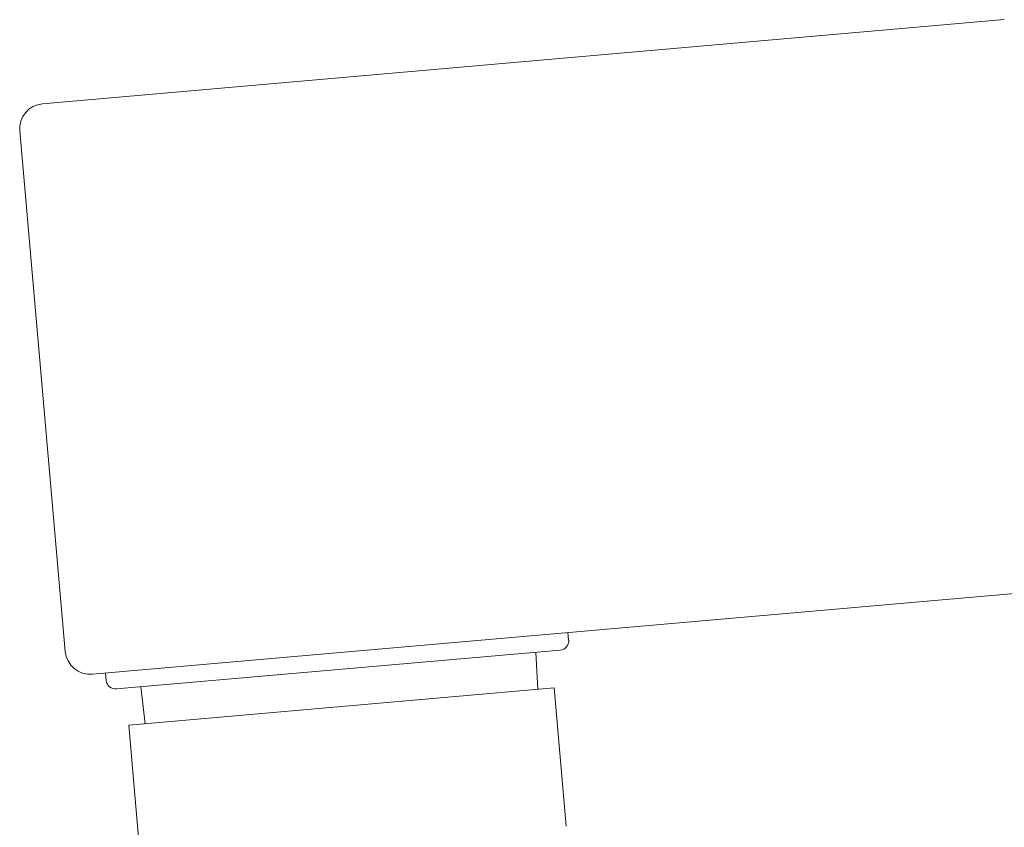
# Model space of a CAD drawing. Extents: x 0 to 1980, y 0 to 3206.
# Drawn here: x 649 to 660, y 2564 to 2573 of the extents above; entities that cross this region are included whole.
import ezdxf

# ---------------------------------------------------------------- set-up
doc = ezdxf.new("R2010")
doc.units = 0
doc.layers.add('YKK_A1', color=4, linetype='CONTINUOUS', lineweight=13)

msp = doc.modelspace()

# ---------------------------------------------------------------- linework, layer by layer
at = {"layer": 'YKK_A1', "linetype": 'Continuous'}
for p, q in [((649.611, 2571.76), (659.971, 2572.667)), ((649.856, 2565.859), (649.365, 2571.468)), ((660.509, 2566.52), (650.149, 2565.614)), ((655.278, 2565.982), (655.271, 2566.062)), ((655.187, 2565.874), (650.406, 2565.455)), ((654.923, 2565.851), (654.946, 2565.451)), ((650.29, 2565.626), (650.297, 2565.546)), ((650.67, 2565.479), (650.717, 2565.081))]:
    msp.add_line(p, q, dxfattribs=at)
at = {"layer": 'YKK_A1'}
for p, q in [((655.123, 2565.467), (652.831, 2565.266)), ((655.123, 2565.467), (655.253, 2563.977)), ((650.54, 2565.066), (652.831, 2565.266)), ((650.54, 2565.066), (651.13, 2558.321))]:
    msp.add_line(p, q, dxfattribs=at)
at = {"layer": 'YKK_A1', "linetype": 'Continuous'}
for centre, radius, start, end in [((649.634, 2571.491), 0.27, 95, 185), ((655.179, 2565.973), 0.1, 275, 5), ((650.125, 2565.883), 0.27, 185, 275), ((650.397, 2565.555), 0.1, 185, 275)]:
    msp.add_arc(centre, radius, start, end, dxfattribs=at)

doc.saveas('drawing.dxf')
